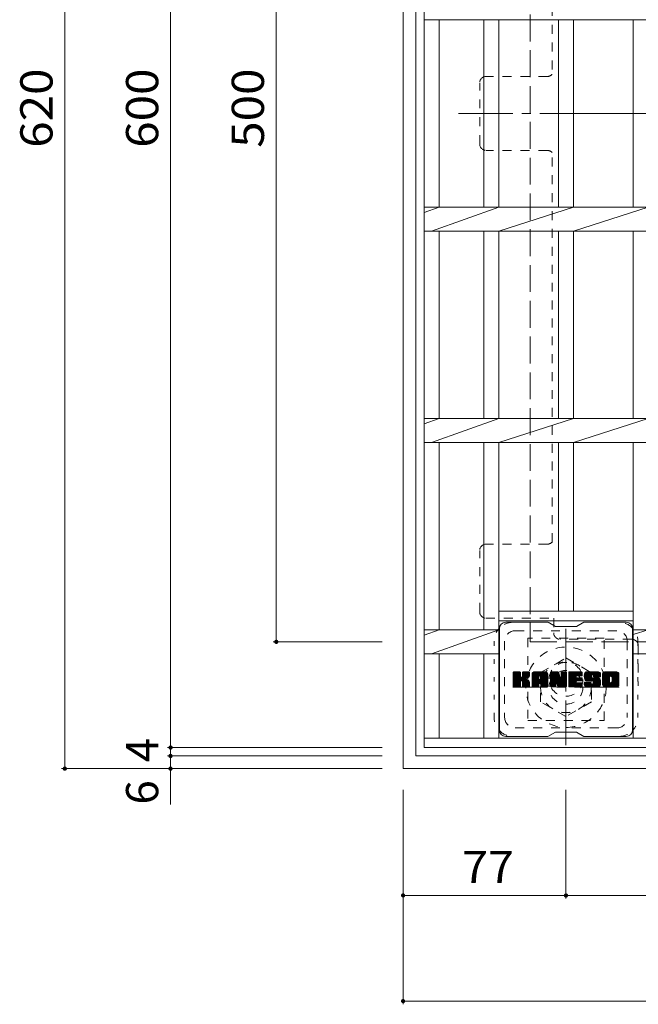
# Model space of a CAD drawing. Units: millimetres. Extents: x -1337 to 1347, y -986 to 946.
# Drawn here: x -1129 to -836, y 33 to 499 of the extents above; entities that cross this region are included whole.
import ezdxf

# ---------------------------------------------------------------- set-up
doc = ezdxf.new("R2010")
doc.units = ezdxf.units.MM
doc.header["$LTSCALE"] = 5
for name, pattern in [('JWW_CENTER1', [6.773333, 4.233333, -0.846667, 0.846667, -0.846667]), ('JWW_CENTER2', [13.546667, 11.006667, -0.846667, 0.846667, -0.846667]), ('JWW_DASHED1', [1.693333, 0.846667, -0.846667]), ('JWW_DASHED3', [3.386667, 2.54, -0.846667]), ('JWW_HOJO', [1.693333, -1.27, 0.423333])]:
    doc.linetypes.add(name, pattern=pattern)
for name, color, linetype in [('5-1', 7, 'Continuous'), ('5-2', 7, 'Continuous'), ('5-3', 7, 'Continuous'), ('5-4', 7, 'Continuous'), ('5-7', 7, 'Continuous')]:
    doc.layers.add(name, color=color, linetype=linetype)
doc.styles.add('ＭＳ ゴシック', font='txt', dxfattribs={"height": 1})

msp = doc.modelspace()

# ---------------------------------------------------------------- linework, layer by layer
at = {"layer": '5-1', "color": 2, "linetype": 'Continuous', "lineweight": 9}
for p, q in [((-947.5, 764.37), (-947.5, 144.37)), ((-941.5, 758.37), (-941.5, 150.37)), ((-941.5, 150.37), (-333.5, 150.37)), ((-947.5, 144.37), (-327.5, 144.37))]:
    msp.add_line(p, q, dxfattribs=at)
at = {"layer": '5-1', "color": 2, "linetype": 'JWW_DASHED3', "lineweight": 9}
for p, q in [((-887.5, 704.37), (-887.5, 204.37)), ((-887.5, 204.37), (-387.5, 204.37))]:
    msp.add_line(p, q, dxfattribs=at)
at = {"layer": '5-1', "color": 2, "linetype": 'JWW_CENTER1', "lineweight": 9}
for p, q in [((-870.5, 210.51), (-870.5, 155.23)), ((-845.36, 182.87), (-895.64, 182.87))]:
    msp.add_line(p, q, dxfattribs=at)
at = {"layer": '5-1', "color": 2, "linetype": 'JWW_DASHED1', "lineweight": 9}
for p, q in [((-882.5, 189.8), (-870.5, 196.73)), ((-870.5, 196.73), (-858.5, 189.8)), ((-882.5, 175.94), (-882.5, 189.8)), ((-858.5, 189.8), (-858.5, 175.94)), ((-870.5, 169.02), (-882.5, 175.94)), ((-858.5, 175.94), (-870.5, 169.02))]:
    msp.add_line(p, q, dxfattribs=at)
for radius in [19, 12, 8]:
    msp.add_circle((-870.5, 182.87), radius, dxfattribs=at)
at = {"layer": '5-2', "color": 3, "linetype": 'Continuous', "lineweight": 9}
for p, q in [((-937.5, 154.37), (-937.5, 754.37)), ((-937.5, 498.72), (-337.5, 498.72)), ((-930.5, 410.02), (-930.5, 498.72)), ((-909.3, 410.02), (-909.3, 498.72)), ((-902.3, 410.02), (-902.3, 498.72)), ((-874, 410.02), (-874, 498.72)), ((-867, 410.02), (-867, 498.72)), ((-838.7, 410.02), (-838.7, 498.72)), ((-937.5, 407.53), (-930.5, 410.02)), ((-937.5, 410.02), (-381.85, 410.02)), ((-934.1, 398.72), (-902.3, 410.02)), ((-902.3, 398.72), (-867, 410.02)), ((-867, 398.72), (-831.7, 410.02)), ((-937.5, 398.72), (-393.15, 398.72)), ((-930.5, 310.02), (-930.5, 398.72)), ((-909.3, 310.02), (-909.3, 398.72)), ((-902.3, 310.02), (-902.3, 398.72)), ((-874, 310.02), (-874, 398.72)), ((-867, 310.02), (-867, 398.72)), ((-838.7, 310.02), (-838.7, 398.72)), ((-937.5, 307.53), (-930.5, 310.02)), ((-937.5, 310.02), (-481.85, 310.02)), ((-934.1, 298.72), (-902.3, 310.02)), ((-902.3, 298.72), (-867, 310.02)), ((-867, 298.72), (-831.7, 310.02)), ((-937.5, 298.72), (-493.15, 298.72)), ((-930.5, 210.02), (-930.5, 298.72)), ((-909.3, 210.02), (-909.3, 298.72)), ((-902.3, 158.87), (-902.3, 298.72)), ((-874, 218.87), (-874, 298.72)), ((-867, 218.87), (-867, 298.72)), ((-838.7, 158.87), (-838.7, 298.72)), ((-838.7, 218.87), (-902.3, 218.87)), ((-838.7, 214.37), (-902.3, 214.37)), ((-937.5, 207.53), (-930.5, 210.02)), ((-937.5, 210.02), (-902.3, 210.02)), ((-934.1, 198.72), (-902.3, 210.02)), ((-831.7, 210.02), (-838.7, 207.78)), ((-581.85, 210.02), (-838.7, 210.02)), ((-937.5, 198.72), (-902.3, 198.72)), ((-930.5, 158.87), (-930.5, 198.72)), ((-909.3, 158.87), (-909.3, 198.72)), ((-593.15, 198.72), (-838.7, 198.72)), ((-633, 158.87), (-937.5, 158.87)), ((-337.5, 154.37), (-937.5, 154.37))]:
    msp.add_line(p, q, dxfattribs=at)
at = {"layer": '5-3', "color": 4, "linetype": 'JWW_DASHED1', "lineweight": 9}
for p, q in [((-852.5, 206.12), (-888.5, 206.12)), ((-888.5, 206.12), (-888.5, 167.12)), ((-852.5, 167.12), (-852.5, 206.12)), ((-888.5, 167.12), (-852.5, 167.12))]:
    msp.add_line(p, q, dxfattribs=at)
msp.add_circle((-870.5, 186.62), 8, dxfattribs=at)
at = {"layer": '5-4', "color": 7, "linetype": 'Continuous', "lineweight": 9}
for p, q in [((-1107.5, 144.37), (-1107.5, 764.37)), ((-1057.5, 754.37), (-1057.5, 154.37)), ((-1007.5, 204.37), (-1007.5, 704.37)), ((-1009, 204.37), (-957.5, 204.37)), ((-1059, 154.37), (-957.5, 154.37)), ((-1057.5, 154.37), (-1057.5, 150.37)), ((-1059, 150.37), (-957.5, 150.37)), ((-1057.5, 150.37), (-1057.5, 144.37)), ((-1109, 144.37), (-957.5, 144.37)), ((-1057.5, 144.37), (-1057.5, 127.37)), ((-947.5, 32.87), (-947.5, 134.37)), ((-870.5, 82.87), (-870.5, 134.37)), ((-947.5, 84.37), (-870.5, 84.37)), ((-870.5, 84.37), (-411.5, 84.37)), ((-947.5, 34.37), (-637.5, 34.37))]:
    msp.add_line(p, q, dxfattribs=at)
at = {"layer": '5-4', "color": 7, "linetype": 'Continuous', "lineweight": 9, "const_width": 1}
for points in [[(-1007, 204.37, 0.414214), (-1007.5, 204.87, 0.414214), (-1008, 204.37, 0.414214), (-1007.5, 203.87, 0.414214)], [(-1057, 154.37, 0.414214), (-1057.5, 154.87, 0.414214), (-1058, 154.37, 0.414214), (-1057.5, 153.87, 0.414214)], [(-1057, 150.37, 0.414214), (-1057.5, 150.87, 0.414214), (-1058, 150.37, 0.414214), (-1057.5, 149.87, 0.414214)], [(-1107, 144.37, 0.414214), (-1107.5, 144.87, 0.414214), (-1108, 144.37, 0.414214), (-1107.5, 143.87, 0.414214)], [(-1057, 144.37, 0.414214), (-1057.5, 144.87, 0.414214), (-1058, 144.37, 0.414214), (-1057.5, 143.87, 0.414214)], [(-947, 84.37, 0.414214), (-947.5, 84.87, 0.414214), (-948, 84.37, 0.414214), (-947.5, 83.87, 0.414214)], [(-870, 84.37, 0.414214), (-870.5, 84.87, 0.414214), (-871, 84.37, 0.414214), (-870.5, 83.87, 0.414214)], [(-947, 34.37, 0.414214), (-947.5, 34.87, 0.414214), (-948, 34.37, 0.414214), (-947.5, 33.87, 0.414214)]]:
    msp.add_lwpolyline(points, format="xyb", close=True, dxfattribs=at)
at = {"layer": '5-7', "color": 2, "linetype": 'JWW_DASHED1', "lineweight": 9}
for p, q in [((-877.1, 657.21), (-877.1, 472.83)), ((-879.3, 471.87), (-908.3, 471.87)), ((-911.3, 439.87), (-911.3, 468.87)), ((-879.3, 436.87), (-908.3, 436.87)), ((-877.1, 251.53), (-877.1, 435.91)), ((-911.3, 218.57), (-911.3, 247.57)), ((-879.3, 250.57), (-908.3, 250.57)), ((-908.3, 215.57), (-876.3, 215.57)), ((-876.3, 215.57), (-876.3, 208.57)), ((-839.3, 205.57), (-873.3, 205.57)), ((-836.3, 202.57), (-836.3, 183.57))]:
    msp.add_line(p, q, dxfattribs=at)
at = {"layer": '5-7', "color": 2, "linetype": 'JWW_CENTER2', "lineweight": 9}
msp.add_line((-353.7, 454.37), (-921.3, 454.37), dxfattribs=at)
at = {"layer": '5-7', "color": 6, "linetype": 'Continuous', "lineweight": 5}
for p, q in [((-902, 210.62), (-902, 162.62)), ((-879, 213.62), (-899, 213.62)), ((-875.5, 211.62), (-878.96, 213.62)), ((-875.5, 211.62), (-865.5, 211.62)), ((-865.5, 211.62), (-862.04, 213.62)), ((-842, 213.62), (-862.04, 213.62)), ((-839, 210.62), (-839, 162.62)), ((-895.5, 186.89), (-892.25, 190.15)), ((-895.5, 187.09), (-892.44, 190.15)), ((-895.5, 187.28), (-892.63, 190.15)), ((-895.5, 187.47), (-892.82, 190.15)), ((-895.5, 187.66), (-893.01, 190.15)), ((-895.5, 187.85), (-893.21, 190.15)), ((-895.5, 188.04), (-893.4, 190.15)), ((-895.5, 188.24), (-893.59, 190.15)), ((-895.5, 188.43), (-893.78, 190.15)), ((-895.5, 188.62), (-893.97, 190.15)), ((-895.5, 188.81), (-894.16, 190.15)), ((-895.5, 189), (-894.36, 190.15)), ((-895.5, 189.19), (-894.55, 190.15)), ((-895.5, 189.39), (-894.74, 190.15)), ((-895.5, 189.58), (-894.93, 190.15)), ((-895.5, 189.77), (-895.12, 190.15)), ((-895.5, 186.7), (-892.1, 190.1)), ((-895.5, 186.51), (-892.01, 190)), ((-895.5, 186.32), (-891.96, 189.85)), ((-895.5, 183.4), (-895.5, 189.84)), ((-895.5, 186.13), (-891.96, 189.66)), ((-895.5, 185.93), (-891.96, 189.47)), ((-895.5, 185.74), (-891.96, 189.28)), ((-895.5, 185.55), (-891.96, 189.09)), ((-895.5, 185.36), (-891.96, 188.89)), ((-895.5, 185.17), (-891.96, 188.7)), ((-895.5, 184.98), (-891.96, 188.51)), ((-895.5, 184.78), (-891.96, 188.32)), ((-895.5, 184.59), (-891.96, 188.13)), ((-895.5, 184.4), (-891.95, 187.95)), ((-895.5, 184.21), (-891.89, 187.82)), ((-895.5, 184.02), (-891.81, 187.71)), ((-895.5, 183.83), (-891.69, 187.63)), ((-895.5, 183.44), (-891.33, 187.61)), ((-895.5, 183.63), (-891.54, 187.59)), ((-895.47, 183.28), (-888.6, 190.15)), ((-895.45, 190.01), (-895.37, 190.09)), ((-895.39, 183.17), (-888.41, 190.15)), ((-895.26, 183.1), (-888.22, 190.15)), ((-892.27, 190.15), (-895.2, 190.15)), ((-895.08, 183.1), (-888.04, 190.14)), ((-894.88, 183.1), (-887.91, 190.07)), ((-894.69, 183.1), (-887.83, 189.96)), ((-891.96, 189.84), (-891.96, 188.07)), ((-891.68, 185.92), (-887.81, 189.79)), ((-891.45, 185.96), (-887.81, 189.6)), ((-891.29, 185.92), (-887.81, 189.41)), ((-891.18, 185.85), (-887.81, 189.22)), ((-891.09, 185.75), (-890.05, 186.79)), ((-891.03, 185.61), (-889.99, 186.65)), ((-891.02, 187.92), (-888.8, 190.15)), ((-891.01, 185.44), (-889.85, 186.6)), ((-891.01, 185.25), (-889.67, 186.58)), ((-891.01, 185.06), (-889.51, 186.56)), ((-891.01, 184.86), (-889.35, 186.52)), ((-891.01, 184.67), (-889.2, 186.48)), ((-891.01, 184.48), (-889.05, 186.44)), ((-891.01, 184.29), (-888.91, 186.39)), ((-891, 188.13), (-888.99, 190.15)), ((-891, 188.33), (-889.18, 190.15)), ((-891, 188.52), (-889.37, 190.15)), ((-891, 188.71), (-889.56, 190.15)), ((-891, 188.9), (-889.75, 190.15)), ((-891, 189.09), (-889.95, 190.15)), ((-891, 189.28), (-890.14, 190.15)), ((-891, 189.48), (-890.33, 190.15)), ((-891, 189.67), (-890.52, 190.15)), ((-891, 189.86), (-890.71, 190.15)), ((-891, 189.84), (-891, 188.07)), ((-888.11, 190.15), (-890.7, 190.15)), ((-889.89, 186.94), (-887.81, 189.03)), ((-889.66, 186.98), (-887.81, 188.83)), ((-889.42, 187.03), (-887.81, 188.64)), ((-889.15, 187.1), (-887.81, 188.45)), ((-888.86, 187.21), (-887.81, 188.26)), ((-888.51, 187.36), (-887.86, 188.01)), ((-887.81, 189.84), (-887.81, 188.34)), ((-886.53, 184.74), (-881.13, 190.15)), ((-886.53, 184.94), (-881.32, 190.15)), ((-886.53, 185.13), (-881.51, 190.15)), ((-886.53, 185.32), (-881.7, 190.15)), ((-886.53, 185.51), (-881.89, 190.15)), ((-886.53, 185.7), (-882.08, 190.15)), ((-886.53, 185.89), (-882.28, 190.15)), ((-886.53, 186.09), (-882.47, 190.15)), ((-886.53, 186.28), (-882.66, 190.15)), ((-886.53, 186.47), (-882.85, 190.15)), ((-886.53, 186.66), (-883.04, 190.15)), ((-886.53, 186.85), (-883.24, 190.15)), ((-886.53, 187.05), (-883.43, 190.15)), ((-886.53, 187.24), (-883.62, 190.15)), ((-886.53, 187.43), (-883.81, 190.15)), ((-886.53, 187.62), (-884, 190.15)), ((-886.53, 187.81), (-884.19, 190.15)), ((-886.53, 188), (-884.39, 190.15)), ((-886.53, 188.2), (-884.58, 190.15)), ((-886.53, 188.39), (-884.77, 190.15)), ((-886.53, 188.58), (-884.96, 190.15)), ((-886.53, 188.77), (-885.15, 190.15)), ((-886.53, 188.96), (-885.34, 190.15)), ((-886.53, 189.15), (-885.54, 190.15)), ((-886.53, 183.4), (-886.53, 189.14)), ((-886.53, 184.55), (-883.33, 187.75)), ((-886.53, 184.36), (-883.33, 187.56)), ((-886.53, 184.17), (-883.33, 187.37)), ((-886.53, 183.98), (-883.33, 187.17)), ((-886.53, 183.79), (-883.33, 186.98)), ((-886.53, 183.59), (-883.33, 186.79)), ((-886.53, 183.4), (-883.3, 186.63)), ((-886.5, 189.37), (-885.76, 190.12)), ((-886.49, 183.25), (-883.14, 186.6)), ((-886.4, 183.15), (-882.95, 186.6)), ((-886.34, 189.73), (-886.11, 189.96)), ((-886.26, 183.1), (-882.76, 186.6)), ((-886.07, 183.1), (-882.57, 186.6)), ((-885.87, 183.1), (-879.3, 189.67)), ((-885.68, 183.1), (-879.24, 189.54)), ((-880.16, 190.15), (-885.52, 190.15)), ((-885.49, 183.1), (-879.19, 189.4)), ((-885.3, 183.1), (-879.16, 189.24)), ((-885.11, 183.1), (-879.15, 189.05)), ((-884.91, 183.1), (-879.15, 188.86)), ((-884.72, 183.1), (-879.15, 188.67)), ((-883.33, 186.7), (-883.33, 187.74)), ((-882.45, 186.6), (-883.23, 186.6)), ((-882.94, 184.68), (-879.15, 188.48)), ((-882.85, 188.23), (-880.93, 190.15)), ((-882.75, 184.69), (-879.15, 188.28)), ((-882.69, 188.2), (-880.74, 190.15)), ((-882.61, 184.64), (-879.15, 188.09)), ((-882.56, 188.14), (-880.55, 190.15)), ((-882.5, 184.56), (-879.15, 187.9)), ((-882.46, 188.05), (-880.36, 190.15)), ((-882.41, 184.45), (-879.15, 187.71)), ((-882.39, 187.93), (-880.17, 190.15)), ((-882.36, 184.31), (-879.15, 187.52)), ((-882.35, 187.77), (-879.99, 190.13)), ((-882.35, 187.58), (-879.84, 190.09)), ((-882.35, 187.39), (-879.7, 190.04)), ((-882.35, 187.2), (-879.58, 189.96)), ((-882.35, 187.01), (-879.48, 189.88)), ((-882.35, 186.81), (-879.38, 189.78)), ((-882.35, 186.7), (-882.35, 187.74)), ((-882.35, 184.13), (-879.15, 187.33)), ((-882.35, 183.94), (-879.15, 187.13)), ((-882.35, 183.75), (-879.15, 186.94)), ((-882.35, 183.55), (-879.15, 186.75)), ((-882.35, 183.36), (-879.15, 186.56)), ((-882.29, 183.23), (-879.15, 186.37)), ((-879.15, 183.4), (-879.15, 189.14)), ((-877.86, 186.7), (-874.42, 190.15)), ((-877.86, 186.9), (-874.61, 190.15)), ((-877.86, 187.09), (-874.8, 190.15)), ((-877.86, 187.28), (-874.99, 190.15)), ((-877.86, 187.47), (-875.18, 190.15)), ((-877.86, 187.66), (-875.37, 190.15)), ((-877.86, 187.85), (-875.57, 190.15)), ((-877.86, 188.05), (-875.76, 190.15)), ((-877.86, 188.24), (-875.95, 190.15)), ((-877.86, 188.43), (-876.14, 190.15)), ((-877.86, 188.62), (-876.33, 190.15)), ((-877.86, 188.81), (-876.52, 190.15)), ((-877.86, 189), (-876.72, 190.15)), ((-877.86, 189.2), (-876.91, 190.15)), ((-877.86, 189.39), (-877.1, 190.15)), ((-877.86, 189.58), (-877.29, 190.15)), ((-877.86, 189.77), (-877.48, 190.15)), ((-877.86, 186.51), (-874.23, 190.14)), ((-877.86, 186.32), (-874.1, 190.08)), ((-877.86, 186.13), (-874.01, 189.98)), ((-877.86, 189.84), (-877.86, 183.4)), ((-877.86, 185.94), (-873.96, 189.83)), ((-877.86, 185.74), (-873.92, 189.69)), ((-877.86, 185.55), (-873.87, 189.54)), ((-877.86, 185.36), (-873.82, 189.4)), ((-877.86, 185.17), (-873.78, 189.25)), ((-877.86, 184.98), (-873.73, 189.11)), ((-877.86, 184.79), (-873.68, 188.96)), ((-877.86, 184.59), (-873.64, 188.82)), ((-877.86, 184.4), (-873.59, 188.67)), ((-877.86, 184.21), (-873.54, 188.53)), ((-877.86, 184.02), (-873.5, 188.38)), ((-877.86, 183.83), (-873.45, 188.24)), ((-877.86, 183.64), (-873.4, 188.09)), ((-877.86, 183.44), (-873.36, 187.95)), ((-877.83, 183.28), (-873.31, 187.8)), ((-877.8, 190.02), (-877.73, 190.09)), ((-877.75, 183.17), (-873.26, 187.65)), ((-877.62, 183.11), (-873.22, 187.51)), ((-877.56, 190.15), (-874.28, 190.15)), ((-875.21, 185.33), (-873.17, 187.36)), ((-875.03, 185.31), (-873.12, 187.22)), ((-874.95, 185.2), (-873.08, 187.07)), ((-874.91, 185.05), (-872.99, 186.97)), ((-874.86, 184.91), (-870.2, 189.57)), ((-874.82, 184.76), (-870.2, 189.38)), ((-874.77, 184.61), (-870.2, 189.18)), ((-874.73, 184.46), (-870.2, 188.99)), ((-874.69, 184.31), (-870.2, 188.8)), ((-874.64, 184.17), (-870.2, 188.61)), ((-874.6, 184.02), (-870.2, 188.42)), ((-874.56, 183.87), (-870.2, 188.23)), ((-874.51, 183.72), (-870.2, 188.03)), ((-874.47, 183.57), (-870.2, 187.84)), ((-874.42, 183.43), (-870.2, 187.65)), ((-874.38, 183.28), (-870.2, 187.46)), ((-874.3, 183.17), (-870.2, 187.27)), ((-874.17, 183.11), (-870.2, 187.07)), ((-873.99, 189.94), (-873.08, 187.07)), ((-873.99, 183.1), (-870.2, 186.88)), ((-873.79, 183.1), (-870.2, 186.69)), ((-873.6, 183.1), (-870.2, 186.5)), ((-872.77, 187.96), (-870.58, 190.15)), ((-872.77, 188.15), (-870.77, 190.15)), ((-872.77, 188.35), (-870.96, 190.15)), ((-872.77, 188.54), (-871.16, 190.15)), ((-872.77, 188.73), (-871.35, 190.15)), ((-872.77, 188.92), (-871.54, 190.15)), ((-872.77, 189.11), (-871.73, 190.15)), ((-872.77, 189.3), (-871.92, 190.15)), ((-872.77, 189.5), (-872.11, 190.15)), ((-872.77, 189.69), (-872.31, 190.15)), ((-872.77, 187.77), (-870.41, 190.13)), ((-872.77, 187.58), (-870.29, 190.06)), ((-872.77, 187.39), (-870.22, 189.94)), ((-872.77, 189.84), (-872.77, 187.11)), ((-872.77, 187.19), (-870.2, 189.76)), ((-872.76, 189.88), (-872.5, 190.14)), ((-872.46, 190.15), (-870.5, 190.15)), ((-870.2, 189.84), (-870.2, 183.4)), ((-869.22, 184.6), (-863.68, 190.15)), ((-869.22, 184.79), (-863.87, 190.15)), ((-869.22, 184.98), (-864.06, 190.15)), ((-869.22, 185.18), (-864.25, 190.15)), ((-869.22, 185.37), (-864.45, 190.15)), ((-869.22, 185.56), (-864.64, 190.15)), ((-869.22, 185.75), (-864.83, 190.15)), ((-869.22, 185.94), (-865.02, 190.15)), ((-869.22, 186.13), (-865.21, 190.15)), ((-869.22, 186.33), (-865.4, 190.15)), ((-869.22, 186.52), (-865.6, 190.15)), ((-869.22, 186.71), (-865.79, 190.15)), ((-869.22, 186.9), (-865.98, 190.15)), ((-869.22, 187.09), (-866.17, 190.15)), ((-869.22, 187.29), (-866.36, 190.15)), ((-869.22, 187.48), (-866.55, 190.15)), ((-869.22, 187.67), (-866.75, 190.15)), ((-869.22, 187.86), (-866.94, 190.15)), ((-869.22, 188.05), (-867.13, 190.15)), ((-869.22, 188.24), (-867.32, 190.15)), ((-869.22, 188.44), (-867.51, 190.15)), ((-869.22, 188.63), (-867.71, 190.15)), ((-869.22, 188.82), (-867.9, 190.15)), ((-869.22, 189.01), (-868.09, 190.15)), ((-869.22, 189.2), (-868.28, 190.15)), ((-869.22, 189.39), (-868.47, 190.15)), ((-869.22, 189.59), (-868.66, 190.15)), ((-869.22, 189.78), (-868.86, 190.15)), ((-869.22, 183.4), (-869.22, 189.84)), ((-869.22, 184.41), (-865.65, 187.98)), ((-869.22, 184.22), (-865.68, 187.76)), ((-869.22, 184.03), (-865.63, 187.62)), ((-869.22, 183.83), (-865.55, 187.51)), ((-869.22, 183.64), (-865.43, 187.43)), ((-869.22, 183.45), (-865.28, 187.4)), ((-869.2, 183.28), (-865.09, 187.4)), ((-869.12, 183.17), (-864.89, 187.4)), ((-868.99, 183.11), (-864.7, 187.4)), ((-868.92, 190.15), (-863.12, 190.15)), ((-868.81, 183.1), (-864.51, 187.4)), ((-868.62, 183.1), (-864.32, 187.4)), ((-868.43, 183.1), (-864.13, 187.4)), ((-868.23, 183.1), (-863.94, 187.4)), ((-865.42, 188.21), (-863.49, 190.15)), ((-865.29, 185.85), (-863.74, 187.4)), ((-863.12, 188.24), (-865.26, 188.24)), ((-863.12, 187.4), (-865.26, 187.4)), ((-865.2, 188.24), (-863.3, 190.15)), ((-865.1, 185.85), (-863.55, 187.4)), ((-865.01, 188.24), (-863.1, 190.15)), ((-864.91, 185.85), (-863.36, 187.4)), ((-864.82, 188.24), (-862.96, 190.1)), ((-864.72, 185.85), (-863.17, 187.4)), ((-864.63, 188.24), (-862.86, 190)), ((-864.53, 185.85), (-863, 187.37)), ((-864.43, 188.24), (-862.82, 189.86)), ((-864.33, 185.85), (-862.89, 187.29)), ((-864.24, 188.24), (-862.82, 189.67)), ((-864.14, 185.85), (-862.82, 187.17)), ((-864.05, 188.24), (-862.82, 189.48)), ((-863.95, 185.85), (-862.82, 186.98)), ((-863.86, 188.24), (-862.82, 189.28)), ((-863.76, 185.85), (-862.82, 186.79)), ((-863.67, 188.24), (-862.82, 189.09)), ((-863.57, 185.85), (-862.82, 186.6)), ((-863.48, 188.24), (-862.82, 188.9)), ((-863.38, 185.85), (-862.82, 186.41)), ((-863.28, 188.24), (-862.82, 188.71)), ((-863.09, 188.24), (-862.82, 188.52)), ((-862.82, 188.54), (-862.82, 189.84)), ((-862.82, 186.15), (-862.82, 187.09)), ((-861.85, 187.95), (-859.65, 190.15)), ((-861.85, 188.14), (-859.84, 190.15)), ((-861.84, 187.77), (-859.46, 190.15)), ((-861.84, 188.34), (-860.04, 190.15)), ((-861.82, 187.59), (-859.27, 190.15)), ((-861.82, 188.55), (-860.23, 190.15)), ((-861.8, 187.42), (-859.08, 190.15)), ((-861.79, 188.77), (-860.42, 190.15)), ((-861.78, 187.26), (-858.89, 190.15)), ((-861.75, 189.01), (-860.61, 190.15)), ((-861.74, 187.1), (-858.69, 190.15)), ((-861.71, 186.94), (-858.5, 190.15)), ((-861.69, 189.26), (-860.8, 190.15)), ((-861.67, 186.79), (-858.31, 190.15)), ((-861.62, 186.64), (-858.12, 190.15)), ((-861.6, 189.54), (-860.99, 190.15)), ((-861.57, 186.5), (-857.93, 190.15)), ((-861.52, 186.36), (-857.74, 190.15)), ((-861.48, 189.85), (-861.23, 190.1)), ((-861.46, 186.23), (-857.54, 190.15)), ((-861.38, 186.12), (-857.35, 190.15)), ((-861.27, 186.04), (-857.16, 190.15)), ((-861.13, 185.99), (-858.65, 188.47)), ((-855.16, 190.15), (-861.02, 190.15)), ((-860.94, 185.98), (-858.66, 188.26)), ((-860.75, 185.98), (-858.66, 188.07)), ((-860.56, 185.98), (-858.66, 187.88)), ((-860.37, 185.98), (-858.66, 187.69)), ((-860.18, 185.98), (-858.65, 187.5)), ((-859.99, 185.98), (-858.59, 187.37)), ((-859.79, 185.98), (-858.48, 187.29)), ((-859.6, 185.98), (-858.32, 187.26)), ((-859.41, 185.98), (-858.12, 187.26)), ((-859.22, 185.98), (-857.93, 187.26)), ((-859.03, 185.98), (-857.74, 187.26)), ((-859.03, 183.1), (-854.88, 187.25)), ((-858.84, 183.1), (-854.74, 187.2)), ((-858.83, 185.98), (-857.55, 187.26)), ((-858.66, 187.57), (-858.66, 188.36)), ((-858.65, 183.1), (-854.62, 187.12)), ((-858.64, 185.98), (-857.36, 187.26)), ((-858.46, 183.1), (-854.54, 187.01)), ((-858.45, 185.98), (-857.17, 187.26)), ((-858.36, 187.26), (-854.98, 187.26)), ((-858.27, 188.85), (-856.97, 190.15)), ((-858.26, 185.98), (-856.97, 187.26)), ((-858.26, 183.1), (-854.48, 186.88)), ((-858.07, 188.85), (-856.78, 190.15)), ((-858.07, 185.98), (-856.78, 187.26)), ((-858.07, 183.1), (-854.43, 186.74)), ((-857.93, 188.8), (-856.58, 190.15)), ((-857.89, 185.96), (-856.59, 187.26)), ((-857.88, 183.1), (-854.38, 186.6)), ((-857.82, 188.72), (-856.39, 190.15)), ((-857.78, 184.54), (-855.06, 187.26)), ((-857.77, 185.89), (-856.4, 187.26)), ((-857.73, 188.61), (-856.2, 190.15)), ((-857.7, 185.77), (-856.21, 187.26)), ((-857.69, 183.1), (-854.33, 186.45)), ((-857.68, 188.48), (-856.01, 190.15)), ((-857.68, 184.83), (-855.25, 187.26)), ((-857.68, 185.02), (-855.44, 187.26)), ((-857.68, 185.21), (-855.63, 187.26)), ((-857.68, 185.4), (-855.82, 187.26)), ((-857.68, 185.6), (-856.02, 187.26)), ((-857.67, 188.3), (-855.82, 190.15)), ((-857.67, 188.18), (-857.67, 188.36)), ((-857.66, 188.11), (-855.63, 190.15)), ((-857.59, 187.99), (-855.43, 190.15)), ((-857.48, 187.91), (-855.24, 190.15)), ((-857.36, 187.88), (-854.15, 187.88)), ((-857.32, 187.88), (-855.06, 190.14)), ((-857.12, 187.88), (-854.89, 190.11)), ((-856.93, 187.88), (-854.75, 190.06)), ((-856.74, 187.88), (-854.63, 189.99)), ((-856.55, 187.88), (-854.52, 189.91)), ((-856.36, 187.88), (-854.42, 189.82)), ((-856.17, 187.88), (-854.33, 189.71)), ((-855.97, 187.88), (-854.26, 189.59)), ((-855.78, 187.88), (-854.2, 189.46)), ((-855.59, 187.88), (-854.17, 189.3)), ((-855.4, 187.88), (-854.15, 189.13)), ((-855.21, 187.88), (-854.15, 188.93)), ((-855.02, 187.88), (-854.15, 188.74)), ((-854.82, 187.88), (-854.15, 188.55)), ((-854.63, 187.88), (-854.15, 188.36)), ((-854.44, 187.88), (-854.15, 188.17)), ((-854.25, 187.88), (-854.15, 187.98)), ((-854.15, 189.14), (-854.15, 187.88)), ((-853.18, 184.73), (-847.76, 190.15)), ((-853.18, 184.93), (-847.96, 190.15)), ((-853.18, 185.12), (-848.15, 190.15)), ((-853.18, 185.31), (-848.34, 190.15)), ((-853.18, 185.5), (-848.53, 190.15)), ((-853.18, 185.69), (-848.72, 190.15)), ((-853.18, 185.89), (-848.92, 190.15)), ((-853.18, 186.08), (-849.11, 190.15)), ((-853.18, 186.27), (-849.3, 190.15)), ((-853.18, 186.46), (-849.49, 190.15)), ((-853.18, 186.65), (-849.68, 190.15)), ((-853.18, 186.84), (-849.87, 190.15)), ((-853.18, 187.04), (-850.07, 190.15)), ((-853.18, 187.23), (-850.26, 190.15)), ((-853.18, 187.42), (-850.45, 190.15)), ((-853.18, 187.61), (-850.64, 190.15)), ((-853.18, 187.8), (-850.83, 190.15)), ((-853.18, 187.99), (-851.02, 190.15)), ((-853.18, 188.19), (-851.22, 190.15)), ((-853.18, 188.38), (-851.41, 190.15)), ((-853.18, 188.57), (-851.6, 190.15)), ((-853.18, 188.76), (-851.79, 190.15)), ((-853.18, 188.95), (-851.98, 190.15)), ((-853.18, 189.14), (-852.17, 190.15)), ((-853.18, 184.1), (-853.18, 189.14)), ((-853.18, 184.54), (-849.93, 187.79)), ((-853.18, 184.35), (-849.95, 187.57)), ((-853.18, 184.16), (-849.95, 187.38)), ((-853.17, 183.98), (-849.95, 187.19)), ((-853.15, 189.36), (-852.39, 190.12)), ((-853.13, 183.82), (-849.95, 187)), ((-853.08, 183.68), (-849.95, 186.81)), ((-853.01, 189.7), (-852.73, 189.98)), ((-853.01, 183.56), (-849.95, 186.61)), ((-852.93, 183.45), (-849.95, 186.42)), ((-846.51, 190.15), (-852.17, 190.15)), ((-850.98, 183.1), (-845.5, 188.58)), ((-850.79, 183.1), (-845.5, 188.39)), ((-850.59, 183.1), (-845.5, 188.19)), ((-850.4, 183.1), (-845.5, 188)), ((-850.21, 183.1), (-845.5, 187.81)), ((-850.02, 183.1), (-845.5, 187.62)), ((-849.95, 185.64), (-849.95, 187.61)), ((-849.83, 183.1), (-845.5, 187.43)), ((-849.64, 183.1), (-845.5, 187.24)), ((-849.53, 188.19), (-847.57, 190.15)), ((-849.44, 183.1), (-845.5, 187.04)), ((-849.31, 188.22), (-847.38, 190.15)), ((-849.25, 183.1), (-845.5, 186.85)), ((-849.14, 188.19), (-847.19, 190.15)), ((-849.06, 183.1), (-845.5, 186.66)), ((-849.01, 188.13), (-847, 190.15)), ((-848.91, 188.05), (-846.81, 190.15)), ((-848.87, 183.1), (-845.5, 186.47)), ((-848.82, 187.94), (-846.61, 190.15)), ((-848.76, 187.81), (-846.43, 190.14)), ((-848.73, 185.54), (-845.5, 188.77)), ((-848.72, 187.65), (-846.26, 190.12)), ((-848.72, 187.46), (-846.12, 190.07)), ((-848.72, 187.27), (-845.99, 190)), ((-848.72, 187.08), (-845.88, 189.93)), ((-848.72, 186.89), (-845.78, 189.83)), ((-848.72, 186.7), (-845.69, 189.73)), ((-848.72, 186.51), (-845.62, 189.61)), ((-848.72, 186.31), (-845.56, 189.48)), ((-848.72, 186.12), (-845.52, 189.33)), ((-848.72, 185.93), (-845.5, 189.15)), ((-848.72, 185.74), (-845.5, 188.96)), ((-848.72, 185.64), (-848.72, 187.61)), ((-845.5, 189.14), (-845.5, 184.1)), ((-895.2, 183.1), (-892.27, 183.1)), ((-894.5, 183.1), (-891.93, 185.67)), ((-894.31, 183.1), (-891.96, 185.44)), ((-894.12, 183.1), (-891.96, 185.25)), ((-893.93, 183.1), (-891.96, 185.06)), ((-893.73, 183.1), (-891.96, 184.87)), ((-893.54, 183.1), (-891.96, 184.68)), ((-893.35, 183.1), (-891.96, 184.48)), ((-893.16, 183.1), (-891.96, 184.29)), ((-892.97, 183.1), (-891.96, 184.1)), ((-892.78, 183.1), (-891.96, 183.91)), ((-892.58, 183.1), (-891.96, 183.72)), ((-892.39, 183.1), (-891.96, 183.53)), ((-892.19, 183.11), (-891.97, 183.32)), ((-891.96, 183.4), (-891.96, 185.48)), ((-891.01, 184.1), (-888.78, 186.33)), ((-891.01, 183.91), (-888.65, 186.27)), ((-891.01, 183.71), (-888.52, 186.2)), ((-891.01, 183.52), (-888.4, 186.13)), ((-891.01, 183.4), (-891.01, 185.48)), ((-891, 183.34), (-888.29, 186.05)), ((-890.94, 183.21), (-888.18, 185.97)), ((-890.83, 183.12), (-888.08, 185.88)), ((-890.71, 183.1), (-888.1, 183.1)), ((-890.67, 183.1), (-887.99, 185.77)), ((-890.47, 183.1), (-887.92, 185.66)), ((-890.28, 183.1), (-887.86, 185.52)), ((-890.09, 183.1), (-887.82, 185.37)), ((-889.9, 183.1), (-887.8, 185.2)), ((-889.71, 183.1), (-887.8, 185.01)), ((-889.52, 183.1), (-887.8, 184.81)), ((-889.32, 183.1), (-887.8, 184.62)), ((-889.13, 183.1), (-887.8, 184.43)), ((-888.94, 183.1), (-887.8, 184.24)), ((-888.75, 183.1), (-887.8, 184.05)), ((-888.56, 183.1), (-887.8, 183.85)), ((-888.37, 183.1), (-887.8, 183.66)), ((-888.17, 183.1), (-887.8, 183.47)), ((-887.92, 183.16), (-887.86, 183.22)), ((-887.8, 183.4), (-887.8, 185.19)), ((-883.63, 183.1), (-886.23, 183.1)), ((-884.53, 183.1), (-883.32, 184.31)), ((-884.34, 183.1), (-883.33, 184.11)), ((-884.15, 183.1), (-883.33, 183.92)), ((-883.96, 183.1), (-883.33, 183.72)), ((-883.76, 183.1), (-883.33, 183.53)), ((-883.56, 183.11), (-883.34, 183.33)), ((-883.33, 183.4), (-883.33, 184.21)), ((-882.35, 183.4), (-882.35, 184.21)), ((-882.19, 183.14), (-879.15, 186.18)), ((-882.05, 183.1), (-879.45, 183.1)), ((-882.04, 183.1), (-879.15, 185.98)), ((-881.85, 183.1), (-879.15, 185.79)), ((-881.66, 183.1), (-879.15, 185.6)), ((-881.46, 183.1), (-879.15, 185.41)), ((-881.27, 183.1), (-879.15, 185.22)), ((-881.08, 183.1), (-879.15, 185.03)), ((-880.89, 183.1), (-879.15, 184.83)), ((-880.7, 183.1), (-879.15, 184.64)), ((-880.5, 183.1), (-879.15, 184.45)), ((-880.31, 183.1), (-879.15, 184.26)), ((-880.12, 183.1), (-879.15, 184.07)), ((-879.93, 183.1), (-879.15, 183.88)), ((-879.74, 183.1), (-879.15, 183.68)), ((-879.55, 183.1), (-879.15, 183.49)), ((-879.33, 183.13), (-879.18, 183.27)), ((-875.63, 183.1), (-877.56, 183.1)), ((-877.44, 183.1), (-875.32, 185.22)), ((-877.25, 183.1), (-875.33, 185.01)), ((-877.05, 183.1), (-875.33, 184.82)), ((-876.86, 183.1), (-875.33, 184.63)), ((-876.67, 183.1), (-875.33, 184.44)), ((-876.48, 183.1), (-875.33, 184.25)), ((-876.29, 183.1), (-875.33, 184.06)), ((-876.1, 183.1), (-875.33, 183.86)), ((-875.9, 183.1), (-875.33, 183.67)), ((-875.71, 183.1), (-875.33, 183.48)), ((-875.48, 183.14), (-875.37, 183.25)), ((-875.33, 183.4), (-875.33, 185.15)), ((-874.39, 183.31), (-874.95, 185.2)), ((-870.5, 183.1), (-874.1, 183.1)), ((-873.41, 183.1), (-870.2, 186.31)), ((-873.22, 183.1), (-870.2, 186.12)), ((-873.03, 183.1), (-870.2, 185.92)), ((-872.84, 183.1), (-870.2, 185.73)), ((-872.64, 183.1), (-870.2, 185.54)), ((-872.45, 183.1), (-870.2, 185.35)), ((-872.26, 183.1), (-870.2, 185.16)), ((-872.07, 183.1), (-870.2, 184.97)), ((-871.88, 183.1), (-870.2, 184.77)), ((-871.69, 183.1), (-870.2, 184.58)), ((-871.49, 183.1), (-870.2, 184.39)), ((-871.3, 183.1), (-870.2, 184.2)), ((-871.11, 183.1), (-870.2, 184.01)), ((-870.92, 183.1), (-870.2, 183.82)), ((-870.73, 183.1), (-870.2, 183.62)), ((-870.53, 183.1), (-870.2, 183.43)), ((-868.92, 183.1), (-863.14, 183.1)), ((-868.04, 183.1), (-865.69, 185.46)), ((-867.85, 183.1), (-865.66, 185.29)), ((-867.66, 183.1), (-865.59, 185.17)), ((-867.47, 183.1), (-865.48, 185.08)), ((-867.28, 183.1), (-865.34, 185.03)), ((-867.08, 183.1), (-865.16, 185.02)), ((-866.89, 183.1), (-864.97, 185.02)), ((-866.7, 183.1), (-864.77, 185.02)), ((-866.51, 183.1), (-864.58, 185.02)), ((-866.32, 183.1), (-864.39, 185.02)), ((-866.12, 183.1), (-864.2, 185.02)), ((-865.93, 183.1), (-864.01, 185.02)), ((-865.74, 183.1), (-863.82, 185.02)), ((-865.55, 183.1), (-863.62, 185.02)), ((-865.36, 183.1), (-863.43, 185.02)), ((-863.12, 185.85), (-865.27, 185.85)), ((-863.14, 185.02), (-865.27, 185.02)), ((-865.17, 183.1), (-863.24, 185.02)), ((-864.97, 183.1), (-863.06, 185.01)), ((-864.78, 183.1), (-862.94, 184.94)), ((-864.59, 183.1), (-862.86, 184.83)), ((-864.4, 183.1), (-862.84, 184.66)), ((-864.21, 183.1), (-862.84, 184.47)), ((-864.02, 183.1), (-862.84, 184.27)), ((-863.82, 183.1), (-862.84, 184.08)), ((-863.63, 183.1), (-862.84, 183.89)), ((-863.44, 183.1), (-862.84, 183.7)), ((-863.25, 183.1), (-862.84, 183.51)), ((-863.18, 185.85), (-862.82, 186.22)), ((-863.04, 183.12), (-862.86, 183.3)), ((-862.84, 183.4), (-862.84, 184.72)), ((-861.85, 184.12), (-860.62, 185.34)), ((-861.85, 184.31), (-860.81, 185.34)), ((-861.85, 184.5), (-861, 185.34)), ((-861.85, 184.69), (-861.19, 185.34)), ((-861.85, 184.88), (-861.39, 185.34)), ((-861.85, 185.08), (-861.58, 185.34)), ((-861.85, 185.04), (-861.85, 184.1)), ((-861.83, 183.94), (-860.43, 185.34)), ((-861.79, 183.79), (-860.24, 185.34)), ((-861.74, 183.65), (-860.04, 185.34)), ((-861.67, 183.53), (-859.85, 185.34)), ((-861.58, 183.42), (-859.66, 185.34)), ((-861.55, 185.34), (-858.94, 185.34)), ((-861.48, 183.33), (-859.47, 185.34)), ((-861.37, 183.25), (-859.28, 185.34)), ((-861.25, 183.18), (-859.09, 185.34)), ((-861.1, 183.13), (-858.9, 185.34)), ((-857.98, 185.98), (-861.02, 185.98)), ((-860.94, 183.1), (-858.76, 185.28)), ((-854.98, 183.1), (-860.84, 183.1)), ((-860.76, 183.1), (-858.68, 185.18)), ((-860.56, 183.1), (-858.64, 185.02)), ((-860.37, 183.1), (-858.64, 184.83)), ((-860.18, 183.1), (-858.61, 184.67)), ((-859.99, 183.1), (-858.55, 184.54)), ((-859.8, 183.1), (-858.45, 184.45)), ((-859.61, 183.1), (-858.33, 184.38)), ((-859.41, 183.1), (-858.16, 184.35)), ((-859.22, 183.1), (-857.87, 184.45)), ((-858.64, 185.04), (-858.64, 184.83)), ((-857.68, 185.68), (-857.68, 184.83)), ((-857.5, 183.1), (-854.29, 186.3)), ((-857.31, 183.1), (-854.26, 186.15)), ((-857.11, 183.1), (-854.22, 185.99)), ((-856.92, 183.1), (-854.2, 185.82)), ((-856.73, 183.1), (-854.18, 185.65)), ((-856.54, 183.1), (-854.16, 185.47)), ((-856.35, 183.1), (-854.15, 185.29)), ((-856.15, 183.1), (-854.15, 185.1)), ((-855.96, 183.1), (-854.16, 184.9)), ((-855.77, 183.1), (-854.18, 184.69)), ((-855.58, 183.1), (-854.21, 184.47)), ((-855.39, 183.1), (-854.25, 184.23)), ((-855.2, 183.1), (-854.31, 183.98)), ((-855, 183.1), (-854.4, 183.7)), ((-854.77, 183.14), (-854.52, 183.39)), ((-852.84, 183.35), (-849.95, 186.23)), ((-852.73, 183.27), (-849.95, 186.04)), ((-852.6, 183.2), (-849.95, 185.85)), ((-852.47, 183.14), (-849.95, 185.66)), ((-852.31, 183.11), (-849.93, 185.48)), ((-846.51, 183.1), (-852.17, 183.1)), ((-852.13, 183.1), (-849.88, 185.35)), ((-851.94, 183.1), (-849.8, 185.23)), ((-851.75, 183.1), (-849.7, 185.14)), ((-851.55, 183.1), (-849.58, 185.07)), ((-851.36, 183.1), (-849.43, 185.03)), ((-851.17, 183.1), (-849.24, 185.03)), ((-848.68, 183.1), (-845.5, 186.28)), ((-848.49, 183.1), (-845.5, 186.08)), ((-848.29, 183.1), (-845.5, 185.89)), ((-848.1, 183.1), (-845.5, 185.7)), ((-847.91, 183.1), (-845.5, 185.51)), ((-847.72, 183.1), (-845.5, 185.32)), ((-847.53, 183.1), (-845.5, 185.13)), ((-847.34, 183.1), (-845.5, 184.93)), ((-847.14, 183.1), (-845.5, 184.74)), ((-846.95, 183.1), (-845.5, 184.55)), ((-846.76, 183.1), (-845.5, 184.36)), ((-846.57, 183.1), (-845.5, 184.17)), ((-846.37, 183.11), (-845.51, 183.97)), ((-846.1, 183.18), (-845.58, 183.7)), ((-899, 159.62), (-879, 159.62)), ((-875.5, 161.62), (-879, 159.62)), ((-875.5, 161.62), (-865.5, 161.62)), ((-862, 159.62), (-865.5, 161.62)), ((-862, 159.62), (-842, 159.62))]:
    msp.add_line(p, q, dxfattribs=at)
at = {"layer": '5-7', "color": 6, "linetype": 'JWW_DASHED1', "lineweight": 5}
for p, q in [((-894.5, 209.62), (-870.5, 209.62)), ((-846.5, 209.62), (-870.5, 209.62)), ((-899.5, 204.62), (-899.5, 168.62)), ((-841.5, 204.62), (-841.5, 168.62)), ((-894.5, 163.62), (-870.5, 163.62)), ((-846.5, 163.62), (-870.5, 163.62))]:
    msp.add_line(p, q, dxfattribs=at)
at = {"layer": '5-7', "color": 6, "linetype": 'JWW_HOJO', "lineweight": 5}
for p, q in [((-904.5, 204.62), (-904.5, 168.62)), ((-836.5, 204.62), (-836.5, 168.62))]:
    msp.add_line(p, q, dxfattribs=at)
at = {"layer": '5-7', "color": 2, "linetype": 'JWW_DASHED1', "lineweight": 9}
for centre, start, end in [((-908.3, 468.87), 90, 180), ((-879.3, 474.87), 270, 317.1666), ((-908.3, 439.87), 180, 270), ((-879.3, 433.87), 42.8334, 90), ((-908.3, 247.57), 90, 180), ((-879.3, 253.57), 270, 317.1666), ((-908.3, 218.57), 180, 270), ((-873.3, 208.57), 180, 270), ((-839.3, 202.57), 0, 90)]:
    msp.add_arc(centre, 3, start, end, dxfattribs=at)
at = {"layer": '5-7', "color": 6, "linetype": 'JWW_HOJO', "lineweight": 5}
for centre, start, end in [((-895.5, 204.62), 139.0749, 180), ((-845.5, 204.62), 0, 40.9279), ((-895.5, 168.62), 180, 220.9251), ((-845.5, 168.62), 319.0721, 0)]:
    msp.add_arc(centre, 9, start, end, dxfattribs=at)
at = {"layer": '5-7', "color": 6, "linetype": 'Continuous', "lineweight": 5}
for centre, radius, start, end in [((-895.5, 204.62), 9, 136.1547, 139.0749), ((-899, 210.62), 3, 90, 180), ((-842, 210.62), 3, 0, 90), ((-845.5, 204.62), 9, 40.9279, 43.8482), ((-895.2, 189.84), 0.302, 90, 180), ((-892.27, 189.84), 0.302, 0, 90), ((-891.48, 188.07), 0.483, 180, 0), ((-890.7, 189.84), 0.302, 90, 180), ((-889.88, 186.77), 0.169, 97.3317, 266.5718), ((-890.46, 191.26), 4.35, 277.3317, 299.4207), ((-890.08, 183.46), 3.15, 53.7199, 86.5718), ((-888.81, 188.34), 1.01, 299.4207, 0), ((-888.11, 189.84), 0.302, 0, 90), ((-885.52, 189.14), 1.01, 90, 180), ((-882.84, 187.74), 0.49, 0, 180), ((-883.23, 186.7), 0.101, 180, 270), ((-882.45, 186.7), 0.101, 270, 0), ((-880.16, 189.14), 1.01, 0, 90), ((-877.56, 189.84), 0.302, 90, 180), ((-874.28, 189.84), 0.302, 17.7564, 90), ((-872.92, 187.11), 0.159, 197.7564, 0), ((-872.46, 189.84), 0.302, 90, 180), ((-870.5, 189.84), 0.302, 0, 90), ((-868.92, 189.84), 0.302, 90, 180), ((-865.26, 187.82), 0.422, 90, 270), ((-863.12, 189.84), 0.302, 0, 90), ((-863.12, 188.54), 0.302, 270, 0), ((-863.12, 187.09), 0.302, 0, 90), ((-857.28, 188.06), 4.56, 157.1011, 202.8989), ((-861.02, 189.64), 0.503, 90, 157.1011), ((-858.16, 188.36), 0.497, 0, 180), ((-858.36, 187.57), 0.302, 180, 270), ((-857.36, 188.18), 0.302, 180, 270), ((-855.16, 189.14), 1.01, 0, 90), ((-854.98, 186.76), 0.503, 22.908, 90), ((-858.71, 185.18), 4.56, 337.092, 22.908), ((-852.17, 189.14), 1.01, 90, 180), ((-849.34, 187.61), 0.617, 0, 180), ((-846.51, 189.14), 1.01, 0, 90), ((-895.2, 183.4), 0.302, 180, 270), ((-892.27, 183.4), 0.302, 270, 0), ((-891.49, 185.48), 0.478, 0, 180), ((-890.71, 183.4), 0.302, 180, 270), ((-888.81, 185.19), 1.01, 0, 53.7199), ((-888.1, 183.4), 0.302, 270, 0), ((-886.23, 183.4), 0.302, 180, 270), ((-883.63, 183.4), 0.302, 270, 0), ((-882.84, 184.21), 0.49, 0, 180), ((-882.05, 183.4), 0.302, 180, 270), ((-879.45, 183.4), 0.302, 270, 0), ((-877.56, 183.4), 0.302, 180, 270), ((-875.63, 183.4), 0.302, 270, 0), ((-875.14, 185.15), 0.194, 16.4888, 180), ((-874.1, 183.4), 0.302, 196.4888, 270), ((-870.5, 183.4), 0.302, 270, 0), ((-868.92, 183.4), 0.302, 180, 270), ((-865.27, 185.44), 0.412, 90, 270), ((-863.14, 184.72), 0.302, 0, 90), ((-863.14, 183.4), 0.302, 270, 0), ((-863.12, 186.15), 0.302, 270, 0), ((-861.55, 185.04), 0.302, 90, 180), ((-860.84, 184.1), 1.01, 180, 270), ((-861.02, 186.48), 0.503, 202.8989, 270), ((-858.94, 185.04), 0.302, 0, 90), ((-858.16, 184.83), 0.48, 180, 0), ((-857.98, 185.68), 0.302, 0, 90), ((-854.98, 183.6), 0.503, 270, 337.092), ((-852.17, 184.1), 1.01, 180, 270), ((-849.34, 185.64), 0.617, 180, 0), ((-846.51, 184.1), 1.01, 270, 0), ((-895.5, 168.62), 9, 220.9251, 223.8452), ((-899, 162.62), 3, 180, 270), ((-842, 162.62), 3, 270, 0), ((-845.5, 168.62), 9, 316.1519, 319.0721)]:
    msp.add_arc(centre, radius, start, end, dxfattribs=at)
at = {"layer": '5-7', "color": 6, "linetype": 'JWW_DASHED1', "lineweight": 5}
for centre, radius, start, end in [((-895.5, 204.62), 9, 90, 136.1547), ((-845.5, 204.62), 9, 43.8482, 90), ((-894.5, 204.62), 5, 90, 180), ((-846.5, 204.62), 5, 0, 90), ((-894.5, 168.62), 5, 180, 270), ((-846.5, 168.62), 5, 270, 0), ((-895.5, 168.62), 9, 223.8452, 270), ((-845.5, 168.62), 9, 270, 316.1519)]:
    msp.add_arc(centre, radius, start, end, dxfattribs=at)

# ---------------------------------------------------------------- texts
at = {"layer": '5-4', "color": 2, "linetype": 'Continuous', "lineweight": 211, "style": 'ＭＳ ゴシック', "width": 1.083333}
for s, p in [('620', (-1113.32, 438.12)), ('600', (-1063.32, 438.12)), ('500', (-1013.32, 438.12))]:
    msp.add_text(s, height=15.24, rotation=90, dxfattribs=at).set_placement(p)
at = {"layer": '5-4', "color": 2, "linetype": 'Continuous', "lineweight": 211, "style": 'ＭＳ ゴシック'}
for s, p in [('4', (-1063.32, 147.37)), ('6', (-1063.32, 127.37))]:
    msp.add_text(s, height=15.24, rotation=90, dxfattribs=at).set_placement(p)
at = {"layer": '5-4', "color": 2, "linetype": 'Continuous', "lineweight": 211, "style": 'ＭＳ ゴシック', "width": 1.0625}
msp.add_text('77', height=15.24, dxfattribs=at).set_placement((-919.62, 90.19))

doc.saveas('drawing.dxf')
